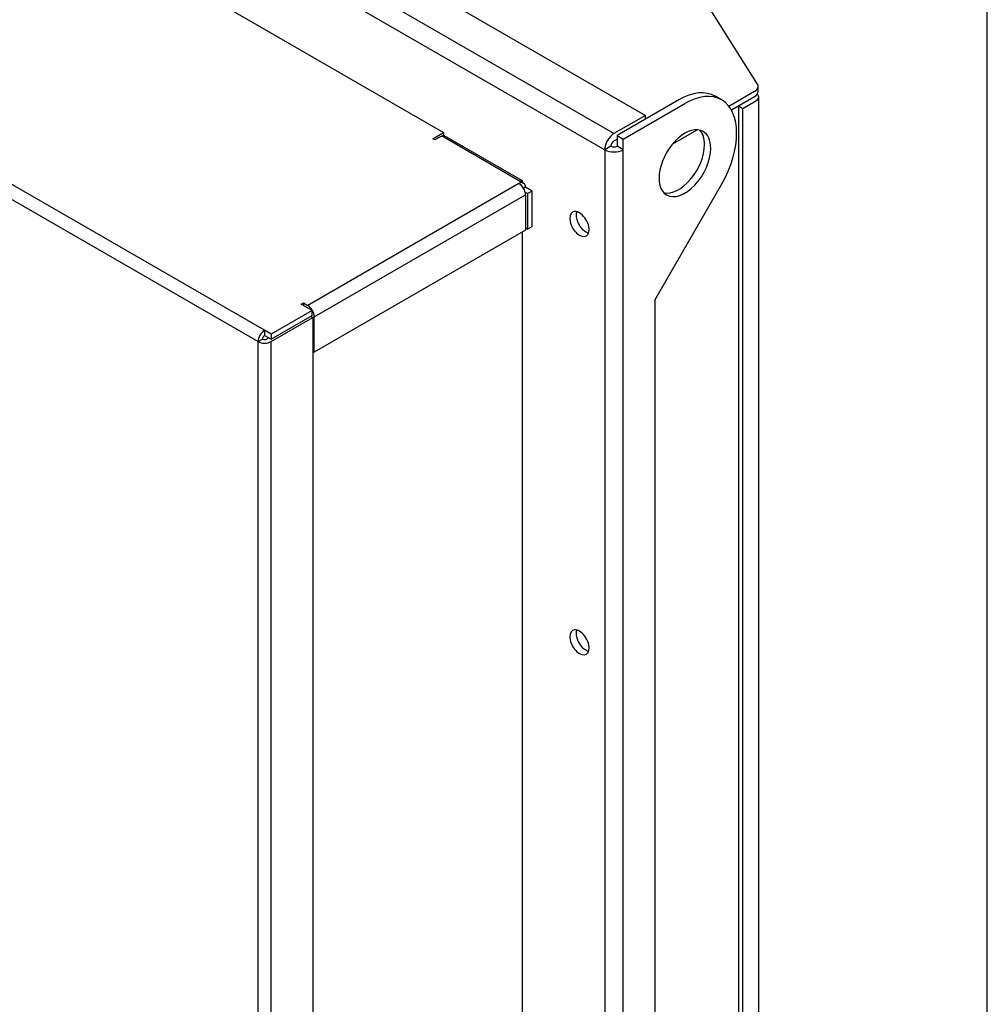
# Model space of a CAD drawing. Units: inches. Extents: x 0 to 147, y 0 to 112.
# Drawn here: x 139 to 147, y 89 to 98 of the extents above; entities that cross this region are included whole.
import ezdxf

# ---------------------------------------------------------------- set-up
doc = ezdxf.new("R2010")
doc.units = ezdxf.units.IN
doc.header["$MEASUREMENT"] = 0
for name, color, linetype in [('CONTINUOUS', 1, 'Continuous'), ('TANGENT EDGES', 7, 'Continuous'), ('VISIBLE', 4, 'Continuous')]:
    doc.layers.add(name, color=color, linetype=linetype)

# ---------------------------------------------------------------- blocks, each defined once
blk = doc.blocks.new('BLOCK0')
at = {"layer": 'CONTINUOUS'}
blk.add_line((10.75, 0.25), (10.75, 8.25), dxfattribs=at)

msp = doc.modelspace()

# ---------------------------------------------------------------- linework, layer by layer
at = {"layer": 'TANGENT EDGES'}
for p, q in [((143.9031, 96.7076), (131.6958, 103.7555)), ((131.6123, 103.6109), (143.8196, 96.563)), ((140.7705, 94.9441), (129.9826, 101.1725)), ((129.9241, 101.0712), (140.7121, 94.8428)), ((143.8196, 96.563), (143.8196, 72.4651)), ((143.9866, 72.4651), (143.9866, 96.563)), ((143.0511, 96.2608), (141.1572, 95.1673)), ((141.2157, 95.066), (143.1096, 96.1595)), ((140.7121, 72.2366), (140.7121, 94.8428)), ((140.829, 72.2366), (140.829, 94.8428))]:
    msp.add_line(p, q, dxfattribs=at)
at = {"layer": 'VISIBLE'}
for p, q in [((131.9773, 103.9181), (144.1846, 96.8702)), ((145.1894, 97.1514), (143.6003, 99.6721)), ((139.1077, 98.605), (142.3752, 96.7185)), ((145.196, 97.0848), (145.196, 97.1298)), ((144.867, 97.0107), (144.8113, 97.0429)), ((145.1639, 97.0852), (144.9335, 96.9521)), ((144.9551, 96.9196), (145.1639, 97.0401)), ((145.1953, 97.0509), (145.1884, 97.0618)), ((145.2003, 75.5789), (145.2003, 97.0346)), ((144.4831, 97.0104), (143.9309, 96.6916)), ((143.9866, 96.6594), (144.5388, 96.9782)), ((145.1371, 97.0233), (145.0196, 96.9555)), ((145.0196, 96.9555), (145.0586, 96.933)), ((145.0196, 96.9555), (145.0196, 86.8528)), ((145.0415, 96.9682), (145.0415, 96.9695)), ((145.0586, 96.933), (145.176, 97.0008)), ((144.1846, 96.8702), (143.9031, 96.7076)), ((144.1846, 96.838), (144.1846, 96.8702)), ((145.0586, 86.8303), (145.0586, 96.933)), ((142.2777, 96.6623), (142.3752, 96.7185)), ((142.3447, 96.6777), (142.3752, 96.6953)), ((142.3752, 96.7185), (142.3752, 96.6953)), ((142.3752, 96.6953), (143.0802, 96.2883)), ((142.3775, 96.6776), (143.0925, 96.2649)), ((143.9309, 96.6916), (143.9309, 96.5951)), ((143.9309, 96.6916), (143.9866, 96.6594)), ((144.4304, 96.6166), (144.6473, 96.7419)), ((142.2972, 96.651), (142.2777, 96.6623)), ((142.3362, 96.6735), (142.2972, 96.651)), ((143.8753, 96.5951), (143.8196, 96.563)), ((143.9031, 96.6433), (143.9309, 96.6594)), ((143.9866, 96.563), (143.9309, 96.5951)), ((143.9866, 96.563), (143.9866, 96.6594)), ((143.0802, 96.2883), (143.0661, 96.2801)), ((143.0802, 96.2883), (143.0802, 96.2719)), ((144.2681, 95.2158), (144.867, 96.253)), ((143.1096, 96.227), (143.0925, 96.2171)), ((143.1062, 96.1839), (143.1291, 96.1707)), ((143.1681, 96.1932), (143.1096, 96.227)), ((143.1096, 96.1595), (143.1096, 95.8412)), ((143.1681, 96.1932), (143.1291, 96.1707)), ((143.1291, 96.1707), (143.1291, 95.8525)), ((143.1681, 95.875), (143.1681, 96.1932)), ((143.1096, 95.8412), (141.2157, 94.7478)), ((143.0802, 95.8242), (143.0802, 85.3756)), ((143.1291, 95.8525), (143.1096, 95.8637)), ((143.1291, 95.8525), (143.1681, 95.875)), ((141.0988, 95.1786), (141.1182, 95.1898)), ((141.1962, 95.1223), (141.0988, 95.1786)), ((141.1182, 95.1898), (141.1572, 95.1673)), ((141.1182, 95.1898), (141.1182, 95.1673)), ((144.2681, 95.2158), (144.2681, 74.1373)), ((141.1962, 95.1223), (140.829, 94.9103)), ((141.1962, 95.0773), (141.1962, 95.1223)), ((140.829, 94.8653), (141.1962, 95.0773)), ((140.829, 94.8428), (141.2036, 95.0591)), ((141.1841, 95.0703), (141.2036, 95.0591)), ((141.2036, 95.0591), (141.2036, 84.6044)), ((141.2157, 94.7478), (141.2157, 95.066)), ((140.829, 94.9103), (140.7705, 94.9441)), ((140.7705, 94.9441), (140.7705, 94.899)), ((140.829, 94.9103), (140.829, 94.8653)), ((140.7121, 94.8428), (140.751, 94.8653)), ((140.7705, 94.899), (140.829, 94.8653)), ((140.8095, 94.8765), (140.79, 94.8653)), ((141.2036, 94.7547), (141.2157, 94.7478))]:
    msp.add_line(p, q, dxfattribs=at)
for centre, major_axis, start_param, end_param in [((145.0866, 97.1298), (0.1094, 0), 5.497787, 6.283185), ((145.0866, 97.1298), (-0.1094, 0), -3.141593, -2.792527), ((144.4831, 96.4746), (-0.3281, -0.5683), -3.141593, -2.356194), ((144.5388, 96.4424), (-0.3281, -0.5683), -3.141593, -2.356194), ((145.0866, 97.0848), (0.1094, 0), -0.785398, 0), ((145.1176, 97.0346), (0.0827, 0), 5.497787, 6.283185), ((145.1176, 97.0346), (-0.0827, 0), -3.141593, -2.792527), ((144.5388, 96.4424), (0.3281, 0.5683), 4.712389, 6.283185), ((145.1176, 97.0346), (0.0276, 0), -0.785398, -0.445495), ((144.5388, 96.4424), (-0.1641, -0.2842), -3.141593, 0), ((142.3362, 96.606), (-0.0413, -0.0716), -3.141593, -2.356194), ((143.9031, 96.6112), (-0.0591, -0.1023), -2.356194, -0.785398), ((144.4831, 96.4746), (0.1641, 0.2842), -0.785398, -0.170531), ((144.5388, 96.4424), (0.1641, 0.2842), -0.785398, 0), ((143.9031, 96.6112), (-0.0197, -0.0341), -2.356194, -0.785398), ((143.9031, 96.6112), (0.0394, 0), 3.926991, 5.497787), ((144.4831, 96.4746), (0.1641, 0.2842), 3.312124, 5.497787), ((143.9031, 96.6112), (0.1181, 0), 3.926991, 5.497787), ((144.5388, 96.4424), (0.1641, 0.2842), 3.141593, 5.497787), ((143.0511, 96.1932), (-0.0413, -0.0716), -3.141593, -2.356194), ((143.0511, 96.1932), (-0.0413, 0.0716), 3.926991, 5.497787), ((143.0511, 96.1932), (0.0413, 0.0716), -0.785398, 0), ((143.5937, 95.8968), (0.0615, -0.1065), -3.141593, 0), ((143.5937, 95.8968), (-0.0615, 0.1065), -0.785398, 0), ((143.6494, 95.9289), (0.0615, -0.1065), -2.67152, -0.785398), ((143.5937, 95.8968), (-0.0615, 0.1065), 3.141593, 5.497787), ((143.6494, 95.9289), (0.0615, -0.1065), -0.785398, -0.470073), ((141.1572, 95.0998), (-0.0413, 0.0716), 3.926991, 5.497787), ((140.7705, 94.8765), (-0.0413, -0.0716), -2.356194, -0.785398), ((140.7705, 94.8765), (0.0827, 0), 3.926991, 5.497787), ((140.7705, 94.8765), (-0.0138, -0.0239), -2.356194, -0.785398), ((140.7705, 94.8765), (0.0276, 0), 3.926991, 5.497787), ((143.5937, 92.146), (-0.0615, 0.1065), -0.785398, 0), ((143.5937, 92.146), (0.0615, -0.1065), -3.141593, 0), ((143.6494, 92.1781), (0.0615, -0.1065), -2.67152, -0.785398), ((143.5937, 92.146), (-0.0615, 0.1065), 3.141593, 5.497787), ((143.6494, 92.1781), (0.0615, -0.1065), -0.785398, -0.470073)]:
    msp.add_ellipse(centre, major_axis=major_axis, ratio=0.57735, start_param=start_param, end_param=end_param, dxfattribs=at)

# ---------------------------------------------------------------- block references
at = {"layer": 'CONTINUOUS', "xscale": 14, "yscale": 14, "zscale": 14}
msp.add_blockref('BLOCK0', (-3.25, -3.25), dxfattribs=at)

doc.saveas('drawing.dxf')
